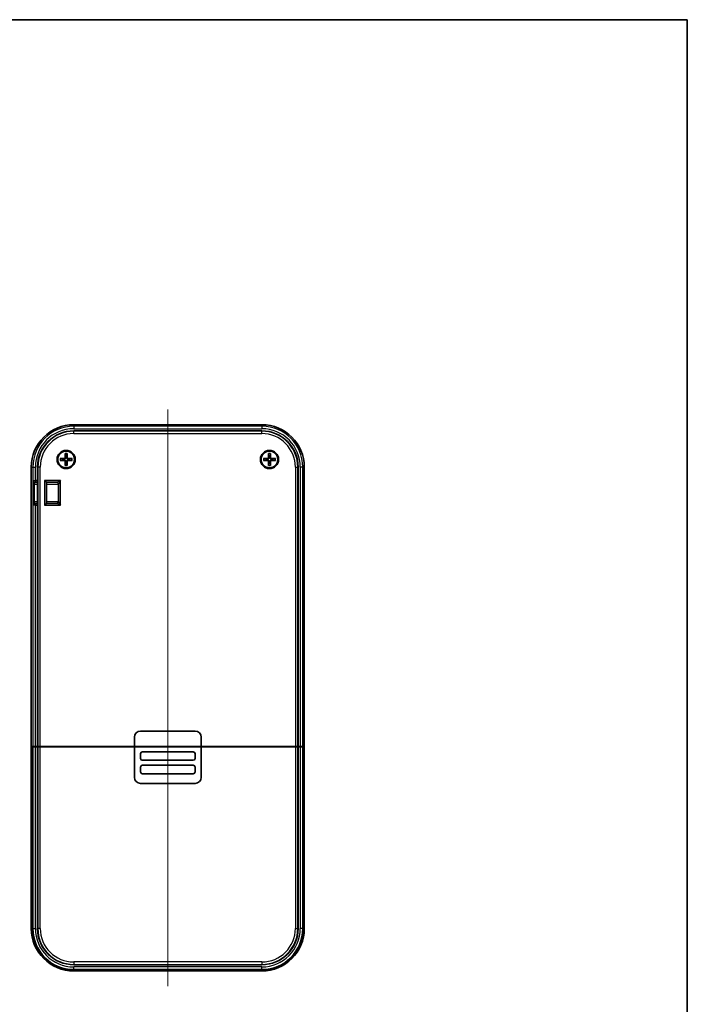
# Model space of a CAD drawing. Units: millimetres. Extents: x 0 to 2797, y 0 to 282.
# Drawn here: x 1885 to 1995, y 119 to 281 of the extents above; entities that cross this region are included whole.
import ezdxf

# ---------------------------------------------------------------- set-up
doc = ezdxf.new("R2010")
doc.units = ezdxf.units.MM
for name, color, linetype, lineweight in [('Border (ISO)', 7, 'Continuous', 35), ('Centerline (ISO)', 131, 'Continuous', 18), ('Visible (ISO)', 7, 'Continuous', 35), ('Visible Narrow (ISO)', 7, 'Continuous', 25)]:
    doc.layers.add(name, color=color, linetype=linetype, lineweight=lineweight)

# ---------------------------------------------------------------- blocks, each defined once
blk = doc.blocks.new('図面枠 tk図枠')
at = {"layer": 'Border (ISO)'}
for p, q in [((14.5, 289), (405.5, 289)), ((405.5, 289), (405.5, 8))]:
    blk.add_line(p, q, dxfattribs=at)

msp = doc.modelspace()

# ---------------------------------------------------------------- linework, layer by layer
at = {"layer": 'Centerline (ISO)', "linetype": 'Continuous'}
msp.add_line((1909.4138, 216.7967), (1909.4138, 121.8286), dxfattribs=at)
at = {"layer": 'Visible (ISO)'}
for p, q in [((1924.9138, 214.2969), (1893.9138, 214.2969)), ((1924.9138, 213.274), (1893.9138, 213.274)), ((1892.5177, 209.4906), (1892.5769, 209.1008)), ((1892.7506, 209.1008), (1892.8099, 209.4906)), ((1926.0177, 209.4906), (1926.0769, 209.1008)), ((1926.2506, 209.1008), (1926.3099, 209.4906)), ((1892.1241, 208.648), (1891.7343, 208.7072)), ((1891.7343, 208.415), (1892.1241, 208.4743)), ((1892.5769, 208.0215), (1892.5177, 207.6316)), ((1892.8099, 207.6316), (1892.7506, 208.0215)), ((1893.5933, 208.7072), (1893.2034, 208.648)), ((1893.2034, 208.4743), (1893.5933, 208.415)), ((1925.6241, 208.648), (1925.2343, 208.7072)), ((1925.2343, 208.415), (1925.6241, 208.4743)), ((1926.0769, 208.0215), (1926.0177, 207.6316)), ((1926.3099, 207.6316), (1926.2506, 208.0215)), ((1927.0933, 208.7072), (1926.7034, 208.648)), ((1926.7034, 208.4743), (1927.0933, 208.415)), ((1886.928, 207.3111), (1886.928, 131.3111)), ((1887.9509, 207.3111), (1887.9509, 205.1111)), ((1930.8766, 161.3111), (1930.8766, 207.3111)), ((1931.8996, 131.3111), (1931.8996, 207.3111)), ((1887.4759, 204.8111), (1887.4934, 204.8111)), ((1887.5934, 204.8111), (1887.4934, 204.8111)), ((1887.5934, 204.8111), (1887.9616, 204.8111)), ((1887.9616, 205.1006), (1887.9616, 201.0216)), ((1889.4138, 204.8111), (1889.1138, 205.1111)), ((1889.4138, 204.8111), (1891.1138, 204.8111)), ((1889.4138, 201.3111), (1889.4138, 204.8111)), ((1891.4138, 204.5111), (1891.4138, 201.6111)), ((1887.4934, 201.3111), (1887.4759, 201.3111)), ((1887.4934, 201.3111), (1887.5934, 201.3111)), ((1887.9616, 201.3111), (1887.5934, 201.3111)), ((1889.4138, 201.3111), (1889.1138, 201.0111)), ((1891.1138, 201.3111), (1889.4138, 201.3111)), ((1887.9509, 201.0111), (1887.9509, 161.3111)), ((1904.9138, 163.8111), (1913.9138, 163.8111)), ((1903.9138, 161.3111), (1903.9138, 162.8111)), ((1914.9138, 162.8111), (1914.9138, 161.3111)), ((1887.0954, 161.3111), (1887.1936, 161.3111)), ((1887.0954, 131.3111), (1887.0954, 161.3111)), ((1887.0989, 161.2111), (1887.1936, 161.2111)), ((1887.0989, 161.2111), (1887.0989, 131.3111)), ((1887.5934, 161.3111), (1887.1936, 161.3111)), ((1887.1936, 161.2111), (1887.5934, 161.2111)), ((1887.5934, 161.3111), (1887.9509, 161.3111)), ((1887.5934, 161.2111), (1887.9509, 161.2111)), ((1887.9509, 161.3111), (1888.0003, 161.3111)), ((1887.9509, 161.2111), (1888.0003, 161.2111)), ((1887.9509, 131.3111), (1887.9509, 161.2111)), ((1888.4, 161.3111), (1888.0003, 161.3111)), ((1888.0003, 161.2111), (1888.4, 161.2111)), ((1888.3779, 161.2111), (1888.3779, 161.3111)), ((1888.4, 161.3111), (1903.9138, 161.3111)), ((1888.4, 161.2111), (1903.9138, 161.2111)), ((1890.4138, 161.3111), (1890.4138, 161.2111)), ((1890.9138, 161.2111), (1890.9138, 161.3111)), ((1892.9138, 161.3111), (1892.9138, 161.2111)), ((1893.4138, 161.2111), (1893.4138, 161.3111)), ((1894.9138, 161.3111), (1894.9138, 161.2111)), ((1914.9138, 161.3111), (1903.9138, 161.3111)), ((1903.9138, 161.2111), (1914.9138, 161.2111)), ((1903.9138, 156.2111), (1903.9138, 161.2111)), ((1905.9138, 161.2111), (1905.9138, 161.3111)), ((1906.4138, 161.3111), (1906.4138, 161.2111)), ((1912.4138, 161.2111), (1912.4138, 161.3111)), ((1912.9138, 161.3111), (1912.9138, 161.2111)), ((1914.9138, 161.3111), (1930.4275, 161.3111)), ((1914.9138, 161.2111), (1930.4275, 161.2111)), ((1914.9138, 161.2111), (1914.9138, 156.2111)), ((1923.9138, 161.2111), (1923.9138, 161.3111)), ((1925.4138, 161.3111), (1925.4138, 161.2111)), ((1925.9138, 161.2111), (1925.9138, 161.3111)), ((1927.9138, 161.3111), (1927.9138, 161.2111)), ((1928.4138, 161.2111), (1928.4138, 161.3111)), ((1930.8273, 161.3111), (1930.4275, 161.3111)), ((1930.4275, 161.2111), (1930.8273, 161.2111)), ((1930.4496, 161.3111), (1930.4496, 161.2111)), ((1930.8273, 161.3111), (1930.8766, 161.3111)), ((1930.8273, 161.2111), (1930.8766, 161.2111)), ((1930.8766, 161.3111), (1931.2342, 161.3111)), ((1930.8766, 161.2111), (1931.2342, 161.2111)), ((1930.8766, 161.2111), (1930.8766, 131.3111)), ((1931.6339, 161.3111), (1931.2342, 161.3111)), ((1931.2342, 161.2111), (1931.6339, 161.2111)), ((1931.6339, 161.3111), (1931.7322, 161.3111)), ((1931.7287, 161.2111), (1931.6339, 161.2111)), ((1931.7287, 131.3111), (1931.7287, 161.2111)), ((1931.7322, 161.3111), (1931.7322, 131.3111)), ((1904.9138, 159.3111), (1904.9138, 160.1111)), ((1905.2138, 160.4111), (1913.6138, 160.4111)), ((1913.6138, 159.0111), (1905.2138, 159.0111)), ((1913.9138, 160.1111), (1913.9138, 159.3111)), ((1904.9138, 157.1111), (1904.9138, 157.9111)), ((1905.2138, 158.2111), (1913.6138, 158.2111)), ((1913.9138, 157.9111), (1913.9138, 157.1111)), ((1913.6138, 156.8111), (1905.2138, 156.8111)), ((1913.9138, 155.2111), (1904.9138, 155.2111)), ((1924.9138, 125.3483), (1893.9138, 125.3483)), ((1893.9138, 124.4962), (1924.9138, 124.4962)), ((1924.9138, 124.4927), (1893.9138, 124.4927)), ((1893.9138, 124.3253), (1904.0138, 124.3253)), ((1914.8138, 124.3286), (1904.0138, 124.3286)), ((1914.8138, 124.3253), (1924.9138, 124.3253))]:
    msp.add_line(p, q, dxfattribs=at)
for centre, radius in [((1892.6638, 208.5611), 1.5), ((1892.6638, 208.5611), 1.4), ((1892.6638, 208.5611), 1.3741), ((1926.1638, 208.5611), 1.5), ((1926.1638, 208.5611), 1.4), ((1926.1638, 208.5611), 1.3741)]:
    msp.add_circle(centre, radius, dxfattribs=at)
for centre, radius, start, end in [((1893.9138, 207.3111), 6.9858, 90, 180), ((1924.9138, 207.3111), 6.9858, 0, 90), ((1893.9138, 207.3111), 5.9629, 90, 180), ((1924.9138, 207.3111), 5.9629, 0, 90), ((1892.6638, 208.5611), 0.5466, 170.855984, 189.144016), ((1892.6638, 208.5611), 0.5466, 80.855984, 99.144016), ((1892.6638, 208.5611), 0.5466, 260.855984, 279.144016), ((1892.6638, 208.5611), 0.5466, 350.855984, 9.144016), ((1926.1638, 208.5611), 0.5466, 170.855984, 189.144016), ((1926.1638, 208.5611), 0.5466, 80.855984, 99.144016), ((1926.1638, 208.5611), 0.5466, 260.855984, 279.144016), ((1926.1638, 208.5611), 0.5466, 350.855984, 9.144016), ((1891.1138, 204.5111), 0.3, 0, 90), ((1891.1138, 201.6111), 0.3, 270, 0), ((1904.9138, 162.8111), 1, 90, 180), ((1913.9138, 162.8111), 1, 0, 90), ((1905.2138, 160.1111), 0.3, 90, 180), ((1905.2138, 159.3111), 0.3, 180, 270), ((1913.6138, 160.1111), 0.3, 0, 90), ((1913.6138, 159.3111), 0.3, 270, 0), ((1905.2138, 157.9111), 0.3, 90, 180), ((1913.6138, 157.9111), 0.3, 0, 90), ((1904.9138, 156.2111), 1, 180, 270), ((1905.2138, 157.1111), 0.3, 180, 270), ((1913.6138, 157.1111), 0.3, 270, 0), ((1913.9138, 156.2111), 1, 270, 0), ((1893.9138, 131.3111), 6.9858, 180, 270), ((1893.9138, 131.3111), 6.8184, 180, 270), ((1893.9138, 131.3111), 6.8149, 180, 270), ((1893.9138, 131.3111), 5.9629, 180, 270), ((1924.9138, 131.3111), 6.8184, 270, 0), ((1924.9138, 131.3111), 6.9858, 270, 0), ((1924.9138, 131.3111), 5.9629, 270, 0), ((1924.9138, 131.3111), 6.8149, 270, 0), ((1904.0138, 124.7253), 0.4, 270, 277.306802), ((1914.8138, 124.7253), 0.4, 262.693198, 270)]:
    msp.add_arc(centre, radius, start, end, dxfattribs=at)
for centre, major_axis, ratio, start_param, end_param in [((1893.0058, 208.5524), (-0.153, -5.9882), 0.08715574, 4.54604059, 4.66227573), ((1892.3217, 208.5524), (-0.153, 5.9882), 0.08715574, 4.76250223, 4.87873737), ((1926.5058, 208.5524), (-0.153, -5.9882), 0.08715574, 4.54604059, 4.66227573), ((1925.8217, 208.5524), (-0.153, 5.9882), 0.08715574, 4.76250223, 4.87873737), ((1892.6725, 208.2191), (-5.9882, -0.153), 0.08715574, 4.76250223, 4.87873737), ((1892.6725, 208.9031), (5.9882, -0.153), 0.08715574, 4.54604059, 4.66227573), ((1893.0058, 208.5699), (0.153, -5.9882), 0.08715574, 4.76250223, 4.87873737), ((1892.3217, 208.5699), (0.153, 5.9882), 0.08715574, 4.54604059, 4.66227573), ((1892.655, 208.2191), (-5.9882, 0.153), 0.08715574, 4.54604059, 4.66227573), ((1892.655, 208.9031), (5.9882, 0.153), 0.08715574, 4.76250223, 4.87873737), ((1926.1725, 208.2191), (-5.9882, -0.153), 0.08715574, 4.76250223, 4.87873737), ((1926.1725, 208.9031), (5.9882, -0.153), 0.08715574, 4.54604059, 4.66227573), ((1926.5058, 208.5699), (0.153, -5.9882), 0.08715574, 4.76250223, 4.87873737), ((1925.8217, 208.5699), (0.153, 5.9882), 0.08715574, 4.54604059, 4.66227573), ((1926.155, 208.2191), (-5.9882, 0.153), 0.08715574, 4.54604059, 4.66227573), ((1926.155, 208.9031), (5.9882, 0.153), 0.08715574, 4.76250223, 4.87873737), ((1888.2406, 205.1111), (0, 0.3), 0.96568877, 1.57079633, 1.84290136), ((1888.2616, 205.1111), (0.2158, 0.2158), 0.96568877, 2.3387412, 2.37364778), ((1888.2406, 201.0111), (0, 0.3), 0.96568877, 1.29869129, 1.57079633), ((1888.2616, 201.0111), (-0.2158, 0.2158), 0.96568877, 0.76794487, 0.80285146)]:
    msp.add_ellipse(centre, major_axis=major_axis, ratio=ratio, start_param=start_param, end_param=end_param, dxfattribs=at)
for points, knots in [([(1892.5177, 209.4906), (1892.5172, 209.4935), (1892.5168, 209.4977), (1892.5162, 209.5075), (1892.5159, 209.5152), (1892.5158, 209.5295), (1892.5159, 209.5387), (1892.5162, 209.5499), (1892.5163, 209.5535), (1892.5164, 209.5571)], [0.02124908174, 0.02124908174, 0.02124908174, 0.02124908174, 0.02311179444, 0.02311179444, 0.02541867678, 0.02541867678, 0.02775710618, 0.02775710618, 0.02876334511, 0.02876334511, 0.02876334511, 0.02876334511]), ([(1892.8111, 209.5571), (1892.8113, 209.5535), (1892.8114, 209.5499), (1892.8117, 209.5387), (1892.8117, 209.5295), (1892.8116, 209.5152), (1892.8113, 209.5075), (1892.8107, 209.4977), (1892.8103, 209.4935), (1892.8099, 209.4906)], [0.00830209589, 0.00830209589, 0.00830209589, 0.00830209589, 0.00930833482, 0.00930833482, 0.01164676423, 0.01164676423, 0.01395364656, 0.01395364656, 0.01581635927, 0.01581635927, 0.01581635927, 0.01581635927]), ([(1926.0177, 209.4906), (1926.0172, 209.4935), (1926.0168, 209.4977), (1926.0162, 209.5075), (1926.0159, 209.5152), (1926.0158, 209.5295), (1926.0159, 209.5387), (1926.0162, 209.5499), (1926.0163, 209.5535), (1926.0164, 209.5571)], [0.02124908174, 0.02124908174, 0.02124908174, 0.02124908174, 0.02311179444, 0.02311179444, 0.02541867678, 0.02541867678, 0.02775710618, 0.02775710618, 0.02876334511, 0.02876334511, 0.02876334511, 0.02876334511]), ([(1926.3111, 209.5571), (1926.3113, 209.5535), (1926.3114, 209.5499), (1926.3117, 209.5387), (1926.3117, 209.5295), (1926.3116, 209.5152), (1926.3113, 209.5075), (1926.3107, 209.4977), (1926.3103, 209.4935), (1926.3099, 209.4906)], [0.00830209589, 0.00830209589, 0.00830209589, 0.00830209589, 0.00930833482, 0.00930833482, 0.01164676423, 0.01164676423, 0.01395364656, 0.01395364656, 0.01581635927, 0.01581635927, 0.01581635927, 0.01581635927]), ([(1891.6678, 208.7085), (1891.6714, 208.7086), (1891.675, 208.7087), (1891.6862, 208.709), (1891.6954, 208.7091), (1891.7097, 208.7089), (1891.7173, 208.7087), (1891.7272, 208.7081), (1891.7314, 208.7077), (1891.7343, 208.7072)], [0.00830209589, 0.00830209589, 0.00830209589, 0.00830209589, 0.00930833482, 0.00930833482, 0.01164676423, 0.01164676423, 0.01395364656, 0.01395364656, 0.01581635927, 0.01581635927, 0.01581635927, 0.01581635927]), ([(1891.7343, 208.415), (1891.7314, 208.4146), (1891.7272, 208.4142), (1891.7173, 208.4135), (1891.7097, 208.4133), (1891.6954, 208.4131), (1891.6862, 208.4132), (1891.675, 208.4135), (1891.6714, 208.4136), (1891.6678, 208.4138)], [0.02124908174, 0.02124908174, 0.02124908174, 0.02124908174, 0.02311179444, 0.02311179444, 0.02541867678, 0.02541867678, 0.02775710618, 0.02775710618, 0.02876334511, 0.02876334511, 0.02876334511, 0.02876334511]), ([(1892.4922, 208.8657), (1892.4917, 208.8486), (1892.4878, 208.8304), (1892.4729, 208.7972), (1892.462, 208.7822), (1892.4372, 208.7586), (1892.4216, 208.7484), (1892.39, 208.7362), (1892.3743, 208.7331), (1892.3592, 208.7327)], [0, 0, 0, 0, 0.0051371192, 0.0051371192, 0.0102742384, 0.0102742384, 0.0154127759, 0.0154127759, 0.0198590478, 0.0198590478, 0.0198590478, 0.0198590478]), ([(1892.3592, 208.3896), (1892.3763, 208.389), (1892.3945, 208.3851), (1892.4277, 208.3703), (1892.4427, 208.3594), (1892.4663, 208.3345), (1892.4764, 208.319), (1892.4887, 208.2873), (1892.4918, 208.2716), (1892.4922, 208.2566)], [0, 0, 0, 0, 0.0051373014, 0.0051373014, 0.0102746029, 0.0102746029, 0.0154129582, 0.0154129582, 0.0198590482, 0.0198590482, 0.0198590482, 0.0198590482]), ([(1892.5817, 208.8634), (1892.5822, 208.8405), (1892.5789, 208.8171), (1892.5681, 208.7808), (1892.5613, 208.7642), (1892.543, 208.7329), (1892.5315, 208.7181), (1892.5068, 208.6934), (1892.492, 208.6819), (1892.4607, 208.6636), (1892.4441, 208.6568), (1892.4077, 208.646), (1892.3844, 208.6427), (1892.3615, 208.6432)], [0.1002124864, 0.1002124864, 0.1002124864, 0.1002124864, 0.1073310345, 0.1073310345, 0.1125614194, 0.1125614194, 0.1177918042, 0.1177918042, 0.1230221891, 0.1230221891, 0.128252574, 0.128252574, 0.1353711221, 0.1353711221, 0.1353711221, 0.1353711221]), ([(1892.3615, 208.4791), (1892.3844, 208.4795), (1892.4077, 208.4762), (1892.4441, 208.4655), (1892.4607, 208.4586), (1892.492, 208.4403), (1892.5068, 208.4288), (1892.5315, 208.4042), (1892.543, 208.3894), (1892.5613, 208.358), (1892.5681, 208.3415), (1892.5789, 208.3051), (1892.5822, 208.2817), (1892.5817, 208.2589)], [0.1002124864, 0.1002124864, 0.1002124864, 0.1002124864, 0.1073310345, 0.1073310345, 0.1125614194, 0.1125614194, 0.1177918042, 0.1177918042, 0.1230221891, 0.1230221891, 0.128252574, 0.128252574, 0.1353711221, 0.1353711221, 0.1353711221, 0.1353711221]), ([(1892.5164, 207.5652), (1892.5163, 207.5688), (1892.5162, 207.5724), (1892.5159, 207.5835), (1892.5158, 207.5927), (1892.5159, 207.607), (1892.5162, 207.6147), (1892.5168, 207.6245), (1892.5172, 207.6287), (1892.5177, 207.6316)], [0.00830209589, 0.00830209589, 0.00830209589, 0.00830209589, 0.00930833482, 0.00930833482, 0.01164676423, 0.01164676423, 0.01395364656, 0.01395364656, 0.01581635927, 0.01581635927, 0.01581635927, 0.01581635927]), ([(1892.966, 208.6432), (1892.9432, 208.6427), (1892.9198, 208.646), (1892.8834, 208.6568), (1892.8668, 208.6636), (1892.8355, 208.6819), (1892.8207, 208.6934), (1892.7961, 208.7181), (1892.7846, 208.7329), (1892.7663, 208.7642), (1892.7594, 208.7808), (1892.7487, 208.8171), (1892.7454, 208.8405), (1892.7458, 208.8634)], [0.1002124864, 0.1002124864, 0.1002124864, 0.1002124864, 0.1073310345, 0.1073310345, 0.1125614194, 0.1125614194, 0.1177918042, 0.1177918042, 0.1230221891, 0.1230221891, 0.128252574, 0.128252574, 0.1353711221, 0.1353711221, 0.1353711221, 0.1353711221]), ([(1892.7458, 208.2589), (1892.7454, 208.2817), (1892.7487, 208.3051), (1892.7594, 208.3415), (1892.7663, 208.358), (1892.7846, 208.3894), (1892.7961, 208.4042), (1892.8207, 208.4288), (1892.8355, 208.4403), (1892.8668, 208.4586), (1892.8834, 208.4655), (1892.9198, 208.4762), (1892.9432, 208.4795), (1892.966, 208.4791)], [0.1002124864, 0.1002124864, 0.1002124864, 0.1002124864, 0.1073310345, 0.1073310345, 0.1125614194, 0.1125614194, 0.1177918042, 0.1177918042, 0.1230221891, 0.1230221891, 0.128252574, 0.128252574, 0.1353711221, 0.1353711221, 0.1353711221, 0.1353711221]), ([(1892.8099, 207.6316), (1892.8103, 207.6287), (1892.8107, 207.6245), (1892.8113, 207.6147), (1892.8116, 207.607), (1892.8117, 207.5927), (1892.8117, 207.5835), (1892.8114, 207.5724), (1892.8113, 207.5688), (1892.8111, 207.5652)], [0.02124908174, 0.02124908174, 0.02124908174, 0.02124908174, 0.02311179444, 0.02311179444, 0.02541867678, 0.02541867678, 0.02775710618, 0.02775710618, 0.02876334511, 0.02876334511, 0.02876334511, 0.02876334511]), ([(1892.9683, 208.7327), (1892.9512, 208.7332), (1892.9331, 208.7371), (1892.8999, 208.752), (1892.8848, 208.7629), (1892.8612, 208.7877), (1892.8511, 208.8033), (1892.8388, 208.8349), (1892.8358, 208.8506), (1892.8353, 208.8657)], [0, 0, 0, 0, 0.0051373014, 0.0051373014, 0.0102746029, 0.0102746029, 0.0154129582, 0.0154129582, 0.0198590482, 0.0198590482, 0.0198590482, 0.0198590482]), ([(1892.8353, 208.2566), (1892.8358, 208.2737), (1892.8398, 208.2918), (1892.8546, 208.325), (1892.8655, 208.3401), (1892.8903, 208.3637), (1892.9059, 208.3738), (1892.9376, 208.386), (1892.9533, 208.3891), (1892.9683, 208.3896)], [0, 0, 0, 0, 0.0051371192, 0.0051371192, 0.0102742384, 0.0102742384, 0.0154127759, 0.0154127759, 0.0198590478, 0.0198590478, 0.0198590478, 0.0198590478]), ([(1893.5933, 208.7072), (1893.5961, 208.7077), (1893.6004, 208.7081), (1893.6102, 208.7087), (1893.6179, 208.7089), (1893.6322, 208.7091), (1893.6414, 208.709), (1893.6525, 208.7087), (1893.6561, 208.7086), (1893.6597, 208.7085)], [0.02124908174, 0.02124908174, 0.02124908174, 0.02124908174, 0.02311179444, 0.02311179444, 0.02541867678, 0.02541867678, 0.02775710618, 0.02775710618, 0.02876334511, 0.02876334511, 0.02876334511, 0.02876334511]), ([(1893.6597, 208.4138), (1893.6561, 208.4136), (1893.6525, 208.4135), (1893.6414, 208.4132), (1893.6322, 208.4131), (1893.6179, 208.4133), (1893.6102, 208.4135), (1893.6004, 208.4142), (1893.5961, 208.4146), (1893.5933, 208.415)], [0.00830209589, 0.00830209589, 0.00830209589, 0.00830209589, 0.00930833482, 0.00930833482, 0.01164676423, 0.01164676423, 0.01395364656, 0.01395364656, 0.01581635927, 0.01581635927, 0.01581635927, 0.01581635927]), ([(1925.1678, 208.7085), (1925.1714, 208.7086), (1925.175, 208.7087), (1925.1862, 208.709), (1925.1954, 208.7091), (1925.2097, 208.7089), (1925.2173, 208.7087), (1925.2272, 208.7081), (1925.2314, 208.7077), (1925.2343, 208.7072)], [0.00830209589, 0.00830209589, 0.00830209589, 0.00830209589, 0.00930833482, 0.00930833482, 0.01164676423, 0.01164676423, 0.01395364656, 0.01395364656, 0.01581635927, 0.01581635927, 0.01581635927, 0.01581635927]), ([(1925.2343, 208.415), (1925.2314, 208.4146), (1925.2272, 208.4142), (1925.2173, 208.4135), (1925.2097, 208.4133), (1925.1954, 208.4131), (1925.1862, 208.4132), (1925.175, 208.4135), (1925.1714, 208.4136), (1925.1678, 208.4138)], [0.02124908174, 0.02124908174, 0.02124908174, 0.02124908174, 0.02311179444, 0.02311179444, 0.02541867678, 0.02541867678, 0.02775710618, 0.02775710618, 0.02876334511, 0.02876334511, 0.02876334511, 0.02876334511]), ([(1925.9922, 208.8657), (1925.9917, 208.8486), (1925.9878, 208.8304), (1925.9729, 208.7972), (1925.962, 208.7822), (1925.9372, 208.7586), (1925.9216, 208.7484), (1925.89, 208.7362), (1925.8743, 208.7331), (1925.8592, 208.7327)], [0, 0, 0, 0, 0.0051371192, 0.0051371192, 0.0102742384, 0.0102742384, 0.0154127759, 0.0154127759, 0.0198590478, 0.0198590478, 0.0198590478, 0.0198590478]), ([(1925.8592, 208.3896), (1925.8763, 208.389), (1925.8945, 208.3851), (1925.9277, 208.3703), (1925.9427, 208.3594), (1925.9663, 208.3345), (1925.9764, 208.319), (1925.9887, 208.2873), (1925.9918, 208.2716), (1925.9922, 208.2566)], [0, 0, 0, 0, 0.0051373014, 0.0051373014, 0.0102746029, 0.0102746029, 0.0154129582, 0.0154129582, 0.0198590482, 0.0198590482, 0.0198590482, 0.0198590482]), ([(1926.0817, 208.8634), (1926.0822, 208.8405), (1926.0789, 208.8171), (1926.0681, 208.7808), (1926.0613, 208.7642), (1926.043, 208.7329), (1926.0315, 208.7181), (1926.0068, 208.6934), (1925.992, 208.6819), (1925.9607, 208.6636), (1925.9441, 208.6568), (1925.9077, 208.646), (1925.8844, 208.6427), (1925.8615, 208.6432)], [0.1002124864, 0.1002124864, 0.1002124864, 0.1002124864, 0.1073310345, 0.1073310345, 0.1125614194, 0.1125614194, 0.1177918042, 0.1177918042, 0.1230221891, 0.1230221891, 0.128252574, 0.128252574, 0.1353711221, 0.1353711221, 0.1353711221, 0.1353711221]), ([(1925.8615, 208.4791), (1925.8844, 208.4795), (1925.9077, 208.4762), (1925.9441, 208.4655), (1925.9607, 208.4586), (1925.992, 208.4403), (1926.0068, 208.4288), (1926.0315, 208.4042), (1926.043, 208.3894), (1926.0613, 208.358), (1926.0681, 208.3415), (1926.0789, 208.3051), (1926.0822, 208.2817), (1926.0817, 208.2589)], [0.1002124864, 0.1002124864, 0.1002124864, 0.1002124864, 0.1073310345, 0.1073310345, 0.1125614194, 0.1125614194, 0.1177918042, 0.1177918042, 0.1230221891, 0.1230221891, 0.128252574, 0.128252574, 0.1353711221, 0.1353711221, 0.1353711221, 0.1353711221]), ([(1926.0164, 207.5652), (1926.0163, 207.5688), (1926.0162, 207.5724), (1926.0159, 207.5835), (1926.0158, 207.5927), (1926.0159, 207.607), (1926.0162, 207.6147), (1926.0168, 207.6245), (1926.0172, 207.6287), (1926.0177, 207.6316)], [0.00830209589, 0.00830209589, 0.00830209589, 0.00830209589, 0.00930833482, 0.00930833482, 0.01164676423, 0.01164676423, 0.01395364656, 0.01395364656, 0.01581635927, 0.01581635927, 0.01581635927, 0.01581635927]), ([(1926.466, 208.6432), (1926.4432, 208.6427), (1926.4198, 208.646), (1926.3834, 208.6568), (1926.3668, 208.6636), (1926.3355, 208.6819), (1926.3207, 208.6934), (1926.2961, 208.7181), (1926.2846, 208.7329), (1926.2663, 208.7642), (1926.2594, 208.7808), (1926.2487, 208.8171), (1926.2454, 208.8405), (1926.2458, 208.8634)], [0.1002124864, 0.1002124864, 0.1002124864, 0.1002124864, 0.1073310345, 0.1073310345, 0.1125614194, 0.1125614194, 0.1177918042, 0.1177918042, 0.1230221891, 0.1230221891, 0.128252574, 0.128252574, 0.1353711221, 0.1353711221, 0.1353711221, 0.1353711221]), ([(1926.2458, 208.2589), (1926.2454, 208.2817), (1926.2487, 208.3051), (1926.2594, 208.3415), (1926.2663, 208.358), (1926.2846, 208.3894), (1926.2961, 208.4042), (1926.3207, 208.4288), (1926.3355, 208.4403), (1926.3668, 208.4586), (1926.3834, 208.4655), (1926.4198, 208.4762), (1926.4432, 208.4795), (1926.466, 208.4791)], [0.1002124864, 0.1002124864, 0.1002124864, 0.1002124864, 0.1073310345, 0.1073310345, 0.1125614194, 0.1125614194, 0.1177918042, 0.1177918042, 0.1230221891, 0.1230221891, 0.128252574, 0.128252574, 0.1353711221, 0.1353711221, 0.1353711221, 0.1353711221]), ([(1926.3099, 207.6316), (1926.3103, 207.6287), (1926.3107, 207.6245), (1926.3113, 207.6147), (1926.3116, 207.607), (1926.3117, 207.5927), (1926.3117, 207.5835), (1926.3114, 207.5724), (1926.3113, 207.5688), (1926.3111, 207.5652)], [0.02124908174, 0.02124908174, 0.02124908174, 0.02124908174, 0.02311179444, 0.02311179444, 0.02541867678, 0.02541867678, 0.02775710618, 0.02775710618, 0.02876334511, 0.02876334511, 0.02876334511, 0.02876334511]), ([(1926.4683, 208.7327), (1926.4512, 208.7332), (1926.4331, 208.7371), (1926.3999, 208.752), (1926.3848, 208.7629), (1926.3612, 208.7877), (1926.3511, 208.8033), (1926.3388, 208.8349), (1926.3358, 208.8506), (1926.3353, 208.8657)], [0, 0, 0, 0, 0.0051373014, 0.0051373014, 0.0102746029, 0.0102746029, 0.0154129582, 0.0154129582, 0.0198590482, 0.0198590482, 0.0198590482, 0.0198590482]), ([(1926.3353, 208.2566), (1926.3358, 208.2737), (1926.3398, 208.2918), (1926.3546, 208.325), (1926.3655, 208.3401), (1926.3903, 208.3637), (1926.4059, 208.3738), (1926.4376, 208.386), (1926.4533, 208.3891), (1926.4683, 208.3896)], [0, 0, 0, 0, 0.0051371192, 0.0051371192, 0.0102742384, 0.0102742384, 0.0154127759, 0.0154127759, 0.0198590478, 0.0198590478, 0.0198590478, 0.0198590478]), ([(1927.0933, 208.7072), (1927.0961, 208.7077), (1927.1004, 208.7081), (1927.1102, 208.7087), (1927.1179, 208.7089), (1927.1322, 208.7091), (1927.1414, 208.709), (1927.1525, 208.7087), (1927.1561, 208.7086), (1927.1597, 208.7085)], [0.02124908174, 0.02124908174, 0.02124908174, 0.02124908174, 0.02311179444, 0.02311179444, 0.02541867678, 0.02541867678, 0.02775710618, 0.02775710618, 0.02876334511, 0.02876334511, 0.02876334511, 0.02876334511]), ([(1927.1597, 208.4138), (1927.1561, 208.4136), (1927.1525, 208.4135), (1927.1414, 208.4132), (1927.1322, 208.4131), (1927.1179, 208.4133), (1927.1102, 208.4135), (1927.1004, 208.4142), (1927.0961, 208.4146), (1927.0933, 208.415)], [0.00830209589, 0.00830209589, 0.00830209589, 0.00830209589, 0.00930833482, 0.00930833482, 0.01164676423, 0.01164676423, 0.01395364656, 0.01395364656, 0.01581635927, 0.01581635927, 0.01581635927, 0.01581635927])]:
    msp.add_open_spline(points, degree=3, knots=knots, dxfattribs=at)
for points, weights in [([(1892.3615, 208.6432), (1892.2753, 208.6449), (1892.1241, 208.648)], [1.60618659867, 1.3195424385, 1]), ([(1892.1241, 208.4743), (1892.2753, 208.4774), (1892.3615, 208.4791)], [1, 1.3195424385, 1.60618659867]), ([(1892.5769, 209.1008), (1892.58, 208.9496), (1892.5817, 208.8634)], [1, 1.3195424385, 1.60618659867]), ([(1892.5817, 208.2589), (1892.58, 208.1727), (1892.5769, 208.0215)], [1.60618659867, 1.3195424385, 1]), ([(1892.7458, 208.8634), (1892.7475, 208.9496), (1892.7506, 209.1008)], [1.60618659867, 1.3195424385, 1]), ([(1892.7506, 208.0215), (1892.7475, 208.1727), (1892.7458, 208.2589)], [1, 1.3195424385, 1.60618659867]), ([(1893.2034, 208.648), (1893.0522, 208.6449), (1892.966, 208.6432)], [1, 1.3195424385, 1.60618659867]), ([(1892.966, 208.4791), (1893.0522, 208.4774), (1893.2034, 208.4743)], [1.60618659867, 1.3195424385, 1]), ([(1925.8615, 208.6432), (1925.7753, 208.6449), (1925.6241, 208.648)], [1.60618659867, 1.3195424385, 1]), ([(1925.6241, 208.4743), (1925.7753, 208.4774), (1925.8615, 208.4791)], [1, 1.3195424385, 1.60618659867]), ([(1926.0769, 209.1008), (1926.08, 208.9496), (1926.0817, 208.8634)], [1, 1.3195424385, 1.60618659867]), ([(1926.0817, 208.2589), (1926.08, 208.1727), (1926.0769, 208.0215)], [1.60618659867, 1.3195424385, 1]), ([(1926.2458, 208.8634), (1926.2475, 208.9496), (1926.2506, 209.1008)], [1.60618659867, 1.3195424385, 1]), ([(1926.2506, 208.0215), (1926.2475, 208.1727), (1926.2458, 208.2589)], [1, 1.3195424385, 1.60618659867]), ([(1926.7034, 208.648), (1926.5522, 208.6449), (1926.466, 208.6432)], [1, 1.3195424385, 1.60618659867]), ([(1926.466, 208.4791), (1926.5522, 208.4774), (1926.7034, 208.4743)], [1.60618659867, 1.3195424385, 1])]:
    msp.add_rational_spline(points, weights, degree=2, dxfattribs=at)
at = {"layer": 'Visible Narrow (ISO)'}
for p, q in [((1893.9138, 214.2967), (1893.9138, 214.2969)), ((1893.9138, 214.2967), (1893.9138, 214.0313)), ((1893.9138, 214.2967), (1924.9138, 214.2967)), ((1924.9138, 214.2967), (1924.9138, 214.2969)), ((1924.9138, 214.2967), (1924.9138, 214.0313)), ((1893.9138, 214.0313), (1893.9138, 213.6315)), ((1924.9138, 214.0313), (1893.9138, 214.0313)), ((1893.9138, 213.6315), (1924.9138, 213.6315)), ((1893.9138, 213.2246), (1893.9138, 213.274)), ((1893.9138, 212.8248), (1893.9138, 213.2246)), ((1924.9138, 213.2246), (1893.9138, 213.2246)), ((1893.9138, 212.8248), (1924.9138, 212.8248)), ((1924.9138, 214.0313), (1924.9138, 213.6315)), ((1924.9138, 213.2246), (1924.9138, 213.274)), ((1924.9138, 212.8248), (1924.9138, 213.2246)), ((1892.3592, 208.7327), (1892.3615, 208.6432)), ((1892.3592, 208.3896), (1892.3615, 208.4791)), ((1892.4922, 208.8657), (1892.5817, 208.8634)), ((1892.4922, 208.2566), (1892.5817, 208.2589)), ((1892.8353, 208.8657), (1892.7458, 208.8634)), ((1892.8353, 208.2566), (1892.7458, 208.2589)), ((1892.9683, 208.7327), (1892.966, 208.6432)), ((1892.9683, 208.3896), (1892.966, 208.4791)), ((1925.8592, 208.7327), (1925.8615, 208.6432)), ((1925.8592, 208.3896), (1925.8615, 208.4791)), ((1925.9922, 208.8657), (1926.0817, 208.8634)), ((1925.9922, 208.2566), (1926.0817, 208.2589)), ((1926.3353, 208.8657), (1926.2458, 208.8634)), ((1926.3353, 208.2566), (1926.2458, 208.2589)), ((1926.4683, 208.7327), (1926.466, 208.6432)), ((1926.4683, 208.3896), (1926.466, 208.4791)), ((1886.9282, 207.3111), (1886.928, 207.3111)), ((1886.9282, 207.3111), (1887.1936, 207.3111)), ((1886.9282, 131.3111), (1886.9282, 207.3111)), ((1887.1936, 207.3111), (1887.1936, 205.1111)), ((1887.1936, 207.3111), (1887.5934, 207.3111)), ((1887.5934, 205.1111), (1887.5934, 207.3111)), ((1888.0003, 207.3111), (1887.9509, 207.3111)), ((1888.4, 207.3111), (1888.0003, 207.3111)), ((1888.0003, 207.3111), (1888.0003, 161.3111)), ((1888.4, 161.3111), (1888.4, 207.3111)), ((1930.4275, 207.3111), (1930.8273, 207.3111)), ((1930.4275, 207.3111), (1930.4275, 161.3111)), ((1930.8273, 161.3111), (1930.8273, 207.3111)), ((1930.8273, 207.3111), (1930.8766, 207.3111)), ((1931.6339, 207.3111), (1931.2342, 207.3111)), ((1931.2342, 207.3111), (1931.2342, 161.3111)), ((1931.6339, 161.3111), (1931.6339, 207.3111)), ((1931.8993, 207.3111), (1931.6339, 207.3111)), ((1931.8993, 207.3111), (1931.8993, 131.3111)), ((1931.8993, 207.3111), (1931.8996, 207.3111)), ((1887.1551, 205.1111), (1887.1551, 201.0111)), ((1887.1936, 205.1111), (1887.1551, 205.1111)), ((1887.1936, 205.1111), (1887.5934, 205.1111)), ((1887.4654, 204.8113), (1887.4549, 204.5115)), ((1887.4549, 201.6108), (1887.4549, 204.5115)), ((1887.4759, 204.8111), (1887.4759, 204.5111)), ((1887.4759, 204.5111), (1887.9616, 204.5111)), ((1887.5934, 205.1111), (1887.5934, 204.8111)), ((1887.9509, 205.1111), (1887.5934, 205.1111)), ((1887.9618, 205.1111), (1887.9509, 205.1111)), ((1887.9618, 205.1111), (1887.9618, 201.0111)), ((1889.1138, 205.1111), (1889.1138, 201.0111)), ((1891.7138, 205.1111), (1889.1138, 205.1111)), ((1889.4138, 204.5111), (1891.4138, 204.5111)), ((1891.1138, 204.8111), (1891.7138, 205.1111)), ((1891.7138, 205.1111), (1891.4138, 204.5111)), ((1891.7138, 201.0111), (1891.7138, 205.1111)), ((1887.4654, 201.3109), (1887.4549, 201.6108)), ((1887.4759, 201.3111), (1887.4759, 201.6111)), ((1887.9616, 201.6111), (1887.4759, 201.6111)), ((1887.5934, 201.3111), (1887.5934, 201.0111)), ((1891.4138, 201.6111), (1889.4138, 201.6111)), ((1891.7138, 201.0111), (1891.1138, 201.3111)), ((1891.4138, 201.6111), (1891.7138, 201.0111)), ((1887.1551, 201.0111), (1887.1936, 201.0111)), ((1887.5934, 201.0111), (1887.1936, 201.0111)), ((1887.1936, 201.0111), (1887.1936, 161.3111)), ((1887.5934, 161.3111), (1887.5934, 201.0111)), ((1887.5934, 201.0111), (1887.9509, 201.0111)), ((1887.9509, 201.0111), (1887.9618, 201.0111)), ((1889.1138, 201.0111), (1891.7138, 201.0111)), ((1887.1936, 161.2111), (1887.1936, 131.3111)), ((1887.5934, 131.3111), (1887.5934, 161.2111)), ((1888.0003, 161.2111), (1888.0003, 131.3111)), ((1888.4, 131.3111), (1888.4, 161.2111)), ((1888.4341, 161.3111), (1888.4341, 161.2111)), ((1888.734, 161.2111), (1888.734, 161.3111)), ((1888.9112, 161.3111), (1888.9112, 161.2111)), ((1889.211, 161.2111), (1889.211, 161.3111)), ((1889.2537, 161.3111), (1889.2537, 161.2111)), ((1889.5535, 161.2111), (1889.5535, 161.3111)), ((1929.2741, 161.3111), (1929.2741, 161.2111)), ((1929.5739, 161.2111), (1929.5739, 161.3111)), ((1929.6165, 161.3111), (1929.6165, 161.2111)), ((1929.9163, 161.2111), (1929.9163, 161.3111)), ((1930.0936, 161.3111), (1930.0936, 161.2111)), ((1930.3934, 161.2111), (1930.3934, 161.3111)), ((1930.4275, 161.2111), (1930.4275, 131.3111)), ((1930.8273, 131.3111), (1930.8273, 161.2111)), ((1931.2342, 161.2111), (1931.2342, 131.3111)), ((1931.6339, 131.3111), (1931.6339, 161.2111)), ((1886.9282, 131.3111), (1886.928, 131.3111)), ((1886.9282, 131.3111), (1887.0954, 131.3111)), ((1887.0989, 131.3111), (1887.1936, 131.3111)), ((1887.1936, 131.3111), (1887.5934, 131.3111)), ((1888.0003, 131.3111), (1887.9509, 131.3111)), ((1888.4, 131.3111), (1888.0003, 131.3111)), ((1930.4275, 131.3111), (1930.8273, 131.3111)), ((1930.8273, 131.3111), (1930.8766, 131.3111)), ((1931.6339, 131.3111), (1931.2342, 131.3111)), ((1931.7287, 131.3111), (1931.6339, 131.3111)), ((1931.8993, 131.3111), (1931.7322, 131.3111)), ((1931.8993, 131.3111), (1931.8996, 131.3111)), ((1893.9138, 125.7974), (1893.9138, 125.3976)), ((1924.9138, 125.7974), (1893.9138, 125.7974)), ((1893.9138, 125.3976), (1924.9138, 125.3976)), ((1893.9138, 125.3976), (1893.9138, 125.3483)), ((1893.9138, 124.591), (1893.9138, 124.9907)), ((1924.9138, 124.9907), (1893.9138, 124.9907)), ((1924.9138, 125.7974), (1924.9138, 125.3976)), ((1924.9138, 125.3976), (1924.9138, 125.3483)), ((1924.9138, 124.591), (1924.9138, 124.9907)), ((1893.9138, 124.4962), (1893.9138, 124.591)), ((1893.9138, 124.591), (1924.9138, 124.591)), ((1893.9138, 124.3256), (1893.9138, 124.4927)), ((1904.0138, 124.3256), (1893.9138, 124.3256)), ((1893.9138, 124.3256), (1893.9138, 124.3253)), ((1904.0138, 124.3286), (1904.0138, 124.3256)), ((1904.0138, 124.3253), (1904.0138, 124.3256)), ((1914.8138, 124.3256), (1914.8138, 124.3286)), ((1924.9138, 124.3256), (1914.8138, 124.3256)), ((1914.8138, 124.3256), (1914.8138, 124.3253)), ((1924.9138, 124.4962), (1924.9138, 124.591)), ((1924.9138, 124.3256), (1924.9138, 124.4927)), ((1924.9138, 124.3256), (1924.9138, 124.3253))]:
    msp.add_line(p, q, dxfattribs=at)
for centre, radius, start, end in [((1893.9138, 207.3111), 6.9855, 90, 180), ((1924.9138, 207.3111), 6.9855, 0, 90), ((1893.9138, 207.3111), 6.7201, 90, 180), ((1893.9138, 207.3111), 6.3204, 90, 180), ((1893.9138, 207.3111), 5.9135, 90, 180), ((1893.9138, 207.3111), 5.5137, 90, 180), ((1924.9138, 207.3111), 6.7201, 0, 90), ((1924.9138, 207.3111), 6.3204, 0, 90), ((1924.9138, 207.3111), 5.9135, 0, 90), ((1924.9138, 207.3111), 5.5137, 0, 90), ((1892.6638, 208.5611), 1.0068, 81.584237, 98.415763), ((1892.6638, 208.5611), 0.9409, 81.066002, 98.933998), ((1926.1638, 208.5611), 1.0068, 81.584237, 98.415763), ((1926.1638, 208.5611), 0.9409, 81.066002, 98.933998), ((1892.6638, 208.5611), 1.0068, 171.584237, 188.415763), ((1892.6638, 208.5611), 0.9409, 171.066002, 188.933998), ((1892.6638, 208.5611), 0.9409, 261.066002, 278.933998), ((1892.6638, 208.5611), 0.9409, 351.066002, 8.933998), ((1892.6638, 208.5611), 1.0068, 351.584237, 8.415763), ((1926.1638, 208.5611), 1.0068, 171.584237, 188.415763), ((1926.1638, 208.5611), 0.9409, 171.066002, 188.933998), ((1926.1638, 208.5611), 0.9409, 261.066002, 278.933998), ((1926.1638, 208.5611), 0.9409, 351.066002, 8.933998), ((1926.1638, 208.5611), 1.0068, 351.584237, 8.415763), ((1892.6638, 208.5611), 1.0068, 261.584237, 278.415763), ((1926.1638, 208.5611), 1.0068, 261.584237, 278.415763), ((1893.9138, 131.3111), 6.9855, 180, 270), ((1893.9138, 131.3111), 6.7201, 180, 270), ((1893.9138, 131.3111), 6.3204, 180, 270), ((1893.9138, 131.3111), 5.9135, 180, 270), ((1893.9138, 131.3111), 5.5137, 180, 270), ((1924.9138, 131.3111), 6.9855, 270, 0), ((1924.9138, 131.3111), 6.7201, 270, 0), ((1924.9138, 131.3111), 6.3204, 270, 0), ((1924.9138, 131.3111), 5.5137, 270, 0), ((1924.9138, 131.3111), 5.9135, 270, 0)]:
    msp.add_arc(centre, radius, start, end, dxfattribs=at)
for centre, major_axis, ratio, start_param, end_param in [((1887.4549, 205.1111), (-0.2225, 0.2167), 0.93257216, 0.8072098, 2.34309954), ((1887.4549, 205.1111), (0.014, -0.6), 0.49949273, 4.70077442, 6.23666417), ((1887.4934, 205.1111), (0, -0.3), 0.99939083, 4.71238898, 6.28318531), ((1887.4759, 205.1111), (-0.6004, 0), 0.99939083, 1.53588974, 1.57079633), ((1887.4759, 205.1111), (-0.3005, 0), 0.99817507, 1.53588974, 1.57079633), ((1887.4549, 201.0111), (0.014, 0.6), 0.49949273, 0.04652114, 1.58241088), ((1887.4549, 201.0111), (0.2225, 0.2167), 0.93257216, 0.79849311, 2.33438286), ((1887.4934, 201.0111), (0, 0.3), 0.99939083, 0, 1.57079633), ((1887.4759, 201.0111), (-0.6004, 0), 0.99939083, 4.71238898, 4.74729557), ((1887.4759, 201.0111), (-0.3005, 0), 0.99817507, 4.71238898, 4.74729557), ((1904.0138, 124.7253), (0.4, 0), 0.99939083, 4.71238898, 4.8350714), ((1914.8138, 124.7253), (0.4, 0), 0.99939083, 4.58970656, 4.71238898)]:
    msp.add_ellipse(centre, major_axis=major_axis, ratio=ratio, start_param=start_param, end_param=end_param, dxfattribs=at)

# ---------------------------------------------------------------- block references
msp.add_blockref('図面枠 tk図枠', (1589.5, -8))

doc.saveas('drawing.dxf')
